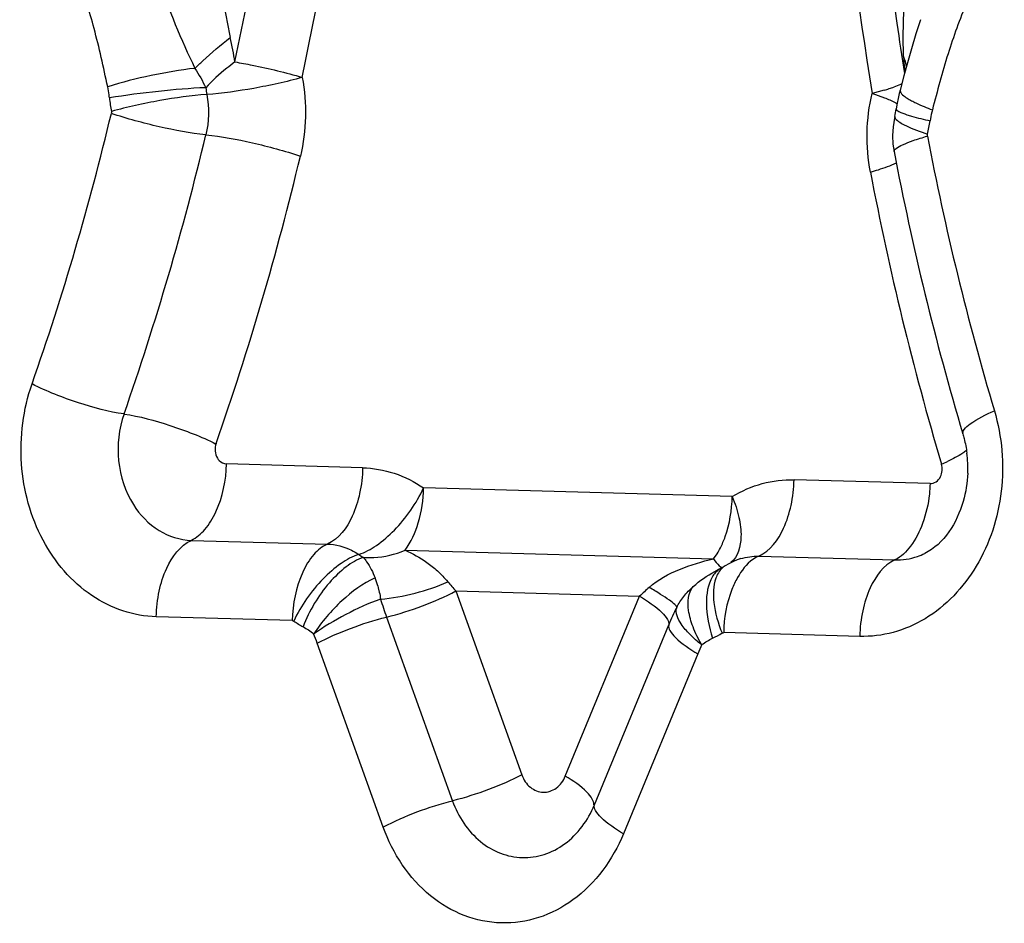
# Model space of a CAD drawing. Units: millimetres. Extents: x 0 to 594, y 0 to 420.
# Drawn here: x 129 to 130, y 131 to 132 of the extents above; entities that cross this region are included whole.
import ezdxf

# ---------------------------------------------------------------- set-up
doc = ezdxf.new("R2010")
doc.units = ezdxf.units.MM
doc.header["$LTSCALE"] = 32.67
doc.layers.add('607088417-000_CL', color=7, linetype='CONTINUOUS')

msp = doc.modelspace()

# ---------------------------------------------------------------- linework, layer by layer
at = {"layer": '607088417-000_CL', "color": 7, "linetype": 'CONTINUOUS'}
for p, q in [((129.76075, 132.26758), (129.76081, 132.26777)), ((129.73493, 132.17031), (129.73451, 132.1684)), ((129.73313, 132.15973), (129.73265, 132.15104)), ((129.73451, 132.1684), (129.73313, 132.15973)), ((129.56113, 131.71566), (129.56103, 131.71561)), ((129.56751, 131.7193), (129.56383, 131.71719)), ((129.57302, 131.722), (129.56751, 131.7193))]:
    msp.add_line(p, q, dxfattribs=at)
at = {"layer": '607088417-000_CL', "color": 9, "linetype": 'CONTINUOUS'}
for p, q in [((129.72415, 132.19672), (129.71205, 132.19351)), ((129.72479, 132.18882), (129.71205, 132.19351)), ((129.73482, 132.18435), (129.73018, 132.18654)), ((129.19839, 131.81613), (129.06124, 131.81996)), ((129.77048, 131.80018), (129.63332, 131.804)), ((129.57102, 131.78705), (129.25985, 131.79573)), ((129.02578, 131.74291), (129.16294, 131.73909)), ((129.24114, 131.73289), (129.5523, 131.72421)), ((129.5523, 131.72421), (129.55585, 131.72945)), ((129.59786, 131.72696), (129.73502, 131.72314)), ((129.21356, 131.69712), (129.21413, 131.69517)), ((129.2141, 131.69518), (129.21513, 131.69059)), ((129.29236, 131.69186), (129.47769, 131.68669)), ((129.29236, 131.69186), (129.35894, 131.50647)), ((129.40275, 131.50525), (129.47769, 131.68669)), ((129.12748, 131.66205), (128.99032, 131.66587)), ((129.22249, 131.66553), (129.28907, 131.48014)), ((129.43204, 131.47615), (129.50697, 131.6576)), ((129.69956, 131.64609), (129.5624, 131.64992)), ((129.21919, 131.4538), (129.15261, 131.6392)), ((129.53626, 131.62849), (129.46132, 131.44705))]:
    msp.add_line(p, q, dxfattribs=at)
at = {"layer": '607088417-000_CL', "color": 7, "linetype": 'CONTINUOUS'}
for points in [[(129.76081, 132.26773), (129.75624, 132.25354), (129.75175, 132.23852), (129.74776, 132.22444), (129.74417, 132.21114), (129.74036, 132.19676)], [(129.74036, 132.19674), (129.73949, 132.19329), (129.7384, 132.1884), (129.73745, 132.18357), (129.73646, 132.1778)], [(129.73265, 132.15104), (129.73307, 132.14235), (129.73416, 132.13479)]]:
    msp.add_lwpolyline(points, dxfattribs=at)
at = {"layer": '607088417-000_CL', "color": 9, "linetype": 'CONTINUOUS'}
for centre, radius, start, end in [((126.1139, 132.84894), 3.09046, 348.05944, 8.08201), ((126.12041, 132.84886), 3.0145, 348.0593, 8.08214), ((132.76265, 132.69468), 3.09149, 169.31146, 189.32959), ((132.72372, 132.69514), 3.01767, 170.56402, 188.20955), ((132.67201, 132.68877), 2.96558, 188.23037, 189.21841), ((128.66475, 132.15764), 0.41053, 9.46635, 12.96117), ((129.97038, 132.23925), 0.22676, 182.14123, 182.81362), ((129.70619, 132.2143), 0.04105, 18.29164, 23.67431), ((129.99129, 132.24045), 0.2477, 182.85209, 185.9913), ((129.13172, 132.20943), 0.092, 186.38333, 190.66849), ((129.68587, 132.33603), 0.14444, 287.52288, 289.43714), ((129.1258, 132.20931), 0.18386, 186.38423, 190.66943), ((129.66646, 132.39725), 0.20866, 286.04822, 287.54297), ((129.66521, 132.04007), 0.16023, 66.07815, 68.17003), ((129.70262, 132.12029), 0.0717, 60.95364, 63.31463), ((126.23456, 132.81988), 2.78655, 340.73687, 346.584), ((129.58974, 132.19444), 0.18306, 346.69842, 350.99839), ((126.22714, 132.82368), 2.89232, 340.75409, 346.56683), ((132.5418, 132.67952), 2.82397, 190.79933, 196.58369), ((126.2382, 132.82218), 2.97889, 340.7622, 346.5674), ((132.64522, 132.67313), 2.98764, 190.78354, 196.59947), ((129.69145, 132.02571), 0.22513, 293.74068, 295.416), ((129.48667, 131.77176), 0.08109, 328.54933, 333.26361), ((129.22859, 131.77862), 0.06053, 235.65322, 240.85054), ((129.59729, 131.66721), 0.05992, 110.71929, 113.89755), ((129.59687, 131.66834), 0.05871, 107.07933, 110.71993), ((129.12192, 131.67161), 0.09513, 15.55823, 20.64561), ((129.85731, 131.28603), 0.55194, 132.10756, 133.45512), ((129.62433, 131.81021), 0.4271, 197.23874, 199.80159), ((129.75192, 131.55639), 0.26503, 153.33773, 157.55018), ((129.19733, 131.76151), 0.12106, 235.65315, 240.85049), ((128.99054, 131.58081), 0.17227, 19.81215, 23.19916), ((129.49873, 131.75156), 0.11946, 296.08004, 301.32364), ((129.68917, 131.56533), 0.16544, 154.03942, 157.55722)]:
    msp.add_arc(centre, radius, start, end, dxfattribs=at)
at = {"layer": '607088417-000_CL', "color": 7, "linetype": 'CONTINUOUS'}
for centre, radius, start, end in [((129.6347, 132.19391), 0.10302, 346.70346, 351.00343), ((132.58671, 132.679), 2.90395, 190.79953, 196.58435), ((129.68483, 131.81567), 0.12368, 357.66497, 7.05515)]:
    msp.add_arc(centre, radius, start, end, dxfattribs=at)
at = {"layer": '607088417-000_CL', "color": 9, "linetype": 'CONTINUOUS'}
for points, knots in [([(129.05146, 132.3626), (129.05191, 132.35311), (129.05346, 132.32941), (129.0569, 132.29162), (129.06179, 132.26357), (129.06482, 132.24972)], [0, 0, 0, 0, 0.250491, 0.626256, 1, 1, 1, 1]), ([(128.98159, 132.33627), (128.98496, 132.32691), (128.9995, 132.2872), (129.01516, 132.2478), (129.02934, 132.21872)], [0, 0, 0, 0, 0.235212, 1, 1, 1, 1]), ([(128.94134, 132.20009), (128.93712, 132.21978), (128.92906, 132.25689), (128.91774, 132.29317), (128.91172, 132.30994)], [0, 0, 0, 0, 0.530609, 1, 1, 1, 1]), ([(129.80737, 132.28496), (129.80038, 132.26804), (129.78748, 132.2324), (129.77776, 132.1958), (129.77279, 132.1769)], [0, 0, 0, 0, 0.483652, 1, 1, 1, 1]), ([(129.74379, 132.23078), (129.74363, 132.23462), (129.74327, 132.25019), (129.74369, 132.26576), (129.74416, 132.27747)], [0, 0, 0, 0, 0.246998, 1, 1, 1, 1]), ([(129.02934, 132.21872), (129.03189, 132.22127), (129.04322, 132.23216), (129.05527, 132.24228), (129.06482, 132.24972)], [0, 0, 0, 0, 0.229747, 1, 1, 1, 1]), ([(129.02934, 132.21872), (129.01449, 132.21713), (128.98487, 132.21196), (128.95571, 132.20466), (128.94134, 132.20008)], [0, 0, 0, 0, 0.497383, 1, 1, 1, 1]), ([(129.06969, 132.22516), (129.06687, 132.2231), (129.05649, 132.21514), (129.04673, 132.20631), (129.04029, 132.1992)], [0, 0, 0, 0, 0.266923, 1, 1, 1, 1]), ([(129.06969, 132.22516), (129.07551, 132.22419), (129.09833, 132.21998), (129.12095, 132.21458), (129.1375, 132.20953)], [0, 0, 0, 0, 0.254514, 1, 1, 1, 1]), ([(129.1375, 132.20953), (129.1214, 132.20502), (129.08949, 132.19817), (129.05716, 132.19347), (129.04131, 132.1924)], [0, 0, 0, 0, 0.512735, 1, 1, 1, 1]), ([(128.94308, 132.18886), (128.94296, 132.18992), (128.9425, 132.19368), (128.94191, 132.19742), (128.94134, 132.20008)], [0, 0, 0, 0, 0.281253, 1, 1, 1, 1]), ([(129.04029, 132.1992), (129.02438, 132.1986), (128.99187, 132.1958), (128.95952, 132.19165), (128.94308, 132.18887)], [0, 0, 0, 0, 0.488487, 1, 1, 1, 1]), ([(129.74218, 132.20328), (129.74164, 132.20299), (129.73896, 132.20168), (129.73617, 132.20061), (129.73393, 132.19982)], [0, 0, 0, 0, 0.20598, 1, 1, 1, 1]), ([(129.04131, 132.1924), (129.02545, 132.1914), (128.99314, 132.18655), (128.9612, 132.17983), (128.94512, 132.17527)], [0, 0, 0, 0, 0.487326, 1, 1, 1, 1]), ([(129.74036, 132.19674), (129.73991, 132.19506), (129.74441, 132.1901), (129.74869, 132.18784), (129.75188, 132.18612)], [0, 0, 0, 0, 0.323945, 1, 1, 1, 1]), ([(129.75188, 132.18612), (129.75332, 132.18535), (129.76013, 132.18192), (129.76719, 132.17902), (129.77279, 132.1769)], [0, 0, 0, 0, 0.214201, 1, 1, 1, 1]), ([(129.04033, 132.15176), (129.02453, 132.15328), (128.99244, 132.15952), (128.96087, 132.16784), (128.94507, 132.17334)], [0, 0, 0, 0, 0.486806, 1, 1, 1, 1]), ([(129.73492, 132.17023), (129.73471, 132.16915), (129.73699, 132.16615), (129.73955, 132.16461), (129.74133, 132.16355)], [0, 0, 0, 0, 0.345499, 1, 1, 1, 1]), ([(129.73646, 132.1778), (129.73639, 132.17737), (129.73727, 132.17621), (129.7408, 132.17424), (129.74439, 132.17292), (129.74717, 132.172)], [0, 0, 0, 0, 0.103445, 0.297519, 1, 1, 1, 1]), ([(129.74717, 132.172), (129.74875, 132.17148), (129.75646, 132.16912), (129.7643, 132.16721), (129.77054, 132.1658)], [0, 0, 0, 0, 0.206083, 1, 1, 1, 1]), ([(129.77279, 132.1769), (129.77258, 132.17611), (129.77169, 132.17244), (129.771, 132.16873), (129.77054, 132.1658)], [0, 0, 0, 0, 0.214468, 1, 1, 1, 1]), ([(129.74133, 132.16355), (129.7429, 132.16262), (129.75143, 132.15814), (129.7605, 132.15481), (129.76788, 132.15232)], [0, 0, 0, 0, 0.189923, 1, 1, 1, 1]), ([(129.04033, 132.15176), (129.05612, 132.15017), (129.08824, 132.14409), (129.11977, 132.13563), (129.1356, 132.13018)], [0, 0, 0, 0, 0.486743, 1, 1, 1, 1]), ([(129.73415, 132.13487), (129.73399, 132.13607), (129.73736, 132.13914), (129.74366, 132.14224), (129.75453, 132.1465), (129.76298, 132.14903), (129.76785, 132.1504)], [0, 0, 0, 0, 0.09641, 0.295098, 0.598737, 1, 1, 1, 1]), ([(129.71034, 132.11415), (129.71302, 132.11491), (129.72189, 132.11757), (129.7307, 132.12055), (129.73653, 132.12336)], [0, 0, 0, 0, 0.301299, 1, 1, 1, 1]), ([(128.99032, 131.66587), (128.97896, 131.66619), (128.95589, 131.67032), (128.91264, 131.69191), (128.87013, 131.74225), (128.84915, 131.81996), (128.85616, 131.87501), (128.8651, 131.90058)], [0, 0, 0, 0, 0.111928, 0.22696, 0.470512, 0.73325, 1, 1, 1, 1]), ([(128.95782, 131.8703), (128.94219, 131.87249), (128.91055, 131.88105), (128.88011, 131.89298), (128.8651, 131.90058)], [0, 0, 0, 0, 0.484081, 1, 1, 1, 1]), ([(129.8353, 131.87352), (129.84305, 131.84753), (129.84758, 131.79229), (129.82314, 131.71575), (129.7783, 131.66775), (129.73411, 131.6486), (129.7109, 131.64577), (129.69956, 131.64609)], [0, 0, 0, 0, 0.267661, 0.530251, 0.773127, 0.887978, 1, 1, 1, 1]), ([(129.80357, 131.85013), (129.80312, 131.85162), (129.80531, 131.85611), (129.81584, 131.86425), (129.82682, 131.86979), (129.8353, 131.87352)], [0, 0, 0, 0, 0.114582, 0.316947, 1, 1, 1, 1]), ([(128.95782, 131.8703), (128.95259, 131.85534), (128.9489, 131.82309), (128.95899, 131.7921), (128.96724, 131.77898)], [0, 0, 0, 0, 0.505534, 1, 1, 1, 1]), ([(128.95787, 131.87027), (128.97351, 131.86799), (129.00505, 131.85924), (129.03558, 131.8476), (129.05053, 131.84003)], [0, 0, 0, 0, 0.48528, 1, 1, 1, 1]), ([(129.05074, 131.84067), (129.04988, 131.83821), (129.049, 131.83295), (129.05066, 131.8278), (129.05202, 131.82564)], [0, 0, 0, 0, 0.504674, 1, 1, 1, 1]), ([(129.8072, 131.8334), (129.806, 131.83249), (129.79993, 131.82829), (129.79336, 131.82488), (129.78808, 131.82237)], [0, 0, 0, 0, 0.205539, 1, 1, 1, 1]), ([(129.05202, 131.82564), (129.05255, 131.8248), (129.0548, 131.82187), (129.05854, 131.82003), (129.06124, 131.81996)], [0, 0, 0, 0, 0.268375, 1, 1, 1, 1]), ([(129.02577, 131.743), (129.031, 131.74546), (129.04089, 131.75426), (129.05584, 131.77959), (129.06087, 131.80347), (129.06124, 131.81996)], [0, 0, 0, 0, 0.197383, 0.43638, 1, 1, 1, 1]), ([(129.1984, 131.81613), (129.1982, 131.80746), (129.19626, 131.79062), (129.18766, 131.76294), (129.1744, 131.74418), (129.16294, 131.73909)], [0, 0, 0, 0, 0.296202, 0.571707, 1, 1, 1, 1]), ([(129.19839, 131.81613), (129.20914, 131.81584), (129.23097, 131.81195), (129.25072, 131.80196), (129.25985, 131.79573)], [0, 0, 0, 0, 0.493125, 1, 1, 1, 1]), ([(129.57102, 131.78705), (129.58043, 131.79278), (129.60064, 131.80165), (129.62259, 131.80431), (129.63332, 131.80401)], [0, 0, 0, 0, 0.506259, 1, 1, 1, 1]), ([(129.59786, 131.72696), (129.60933, 131.73205), (129.62258, 131.75081), (129.63118, 131.7785), (129.63313, 131.79533), (129.63332, 131.804)], [0, 0, 0, 0, 0.428293, 0.703798, 1, 1, 1, 1]), ([(129.77048, 131.80018), (129.77258, 131.80012), (129.77709, 131.80152), (129.78, 131.80511), (129.78103, 131.80715)], [0, 0, 0, 0, 0.478102, 1, 1, 1, 1]), ([(129.19444, 131.72865), (129.20078, 131.73073), (129.2138, 131.73785), (129.23786, 131.75887), (129.25251, 131.78011), (129.25985, 131.79573)], [0, 0, 0, 0, 0.209508, 0.458341, 1, 1, 1, 1]), ([(129.24114, 131.73289), (129.2473, 131.74113), (129.25643, 131.76184), (129.25958, 131.78392), (129.25985, 131.79573)], [0, 0, 0, 0, 0.46559, 1, 1, 1, 1]), ([(129.77048, 131.80018), (129.7704, 131.79664), (129.76951, 131.783), (129.76646, 131.76949), (129.76296, 131.75999)], [0, 0, 0, 0, 0.259069, 1, 1, 1, 1]), ([(129.55909, 131.73528), (129.56096, 131.73898), (129.56784, 131.75543), (129.57071, 131.77341), (129.57102, 131.78705)], [0, 0, 0, 0, 0.232918, 1, 1, 1, 1]), ([(129.57102, 131.78705), (129.57386, 131.78019), (129.57816, 131.76679), (129.58132, 131.74422), (129.57694, 131.72635), (129.56963, 131.7206)], [0, 0, 0, 0, 0.320336, 0.598788, 1, 1, 1, 1]), ([(128.96724, 131.77898), (128.97376, 131.76861), (128.99063, 131.75074), (129.01439, 131.74323), (129.02578, 131.74291)], [0, 0, 0, 0, 0.517995, 1, 1, 1, 1]), ([(129.76296, 131.75999), (129.75996, 131.75185), (129.75299, 131.7377), (129.74133, 131.7262), (129.73501, 131.72322)], [0, 0, 0, 0, 0.553903, 1, 1, 1, 1]), ([(128.99032, 131.66587), (128.99052, 131.67454), (128.99246, 131.69138), (129.00105, 131.71908), (129.01431, 131.73783), (129.02578, 131.74291)], [0, 0, 0, 0, 0.29621, 0.571756, 1, 1, 1, 1]), ([(129.16294, 131.73909), (129.15762, 131.7369), (129.14746, 131.7283), (129.13249, 131.7028), (129.1277, 131.67869), (129.12748, 131.66205)], [0, 0, 0, 0, 0.195712, 0.43375, 1, 1, 1, 1]), ([(129.16294, 131.73909), (129.17122, 131.73886), (129.18247, 131.73594), (129.19208, 131.73026), (129.19444, 131.72864)], [0, 0, 0, 0, 0.743584, 1, 1, 1, 1]), ([(129.19911, 131.72576), (129.20262, 131.72548), (129.21692, 131.72526), (129.23124, 131.72865), (129.24114, 131.73289)], [0, 0, 0, 0, 0.246344, 1, 1, 1, 1]), ([(129.24114, 131.73289), (129.2488, 131.7296), (129.26018, 131.72325), (129.27433, 131.7121), (129.2809, 131.70501), (129.28418, 131.70117)], [0, 0, 0, 0, 0.464257, 0.71922, 1, 1, 1, 1]), ([(129.19444, 131.72864), (129.18806, 131.72668), (129.17505, 131.71944), (129.15111, 131.69836), (129.13622, 131.67723), (129.12902, 131.66156)], [0, 0, 0, 0, 0.209496, 0.458591, 1, 1, 1, 1]), ([(129.19911, 131.72576), (129.19293, 131.72359), (129.18035, 131.71613), (129.15761, 131.69403), (129.14454, 131.67187), (129.13836, 131.65578)], [0, 0, 0, 0, 0.207265, 0.454427, 1, 1, 1, 1]), ([(129.1991, 131.72576), (129.20025, 131.72434), (129.20501, 131.71798), (129.20875, 131.71085), (129.21093, 131.70514)], [0, 0, 0, 0, 0.230232, 1, 1, 1, 1]), ([(129.48721, 131.69551), (129.49615, 131.70333), (129.5176, 131.71498), (129.54059, 131.7216), (129.5523, 131.72421)], [0, 0, 0, 0, 0.49737, 1, 1, 1, 1]), ([(129.5523, 131.72421), (129.55401, 131.72181), (129.55636, 131.71875), (129.55933, 131.71594), (129.56072, 131.71546), (129.56112, 131.71565)], [0, 0, 0, 0, 0.70101, 0.895354, 1, 1, 1, 1]), ([(129.59786, 131.72696), (129.59576, 131.72609), (129.58675, 131.72094), (129.58028, 131.7123), (129.57634, 131.70533)], [0, 0, 0, 0, 0.221528, 1, 1, 1, 1]), ([(129.73502, 131.72314), (129.72355, 131.71805), (129.71029, 131.6993), (129.7017, 131.6716), (129.69976, 131.65476), (129.69956, 131.64609)], [0, 0, 0, 0, 0.428244, 0.70379, 1, 1, 1, 1]), ([(129.73502, 131.72314), (129.74269, 131.72292), (129.75317, 131.7246), (129.76269, 131.72855), (129.76505, 131.72969)], [0, 0, 0, 0, 0.745287, 1, 1, 1, 1]), ([(129.53167, 131.69634), (129.53825, 131.70226), (129.54809, 131.70896), (129.55852, 131.71439), (129.56113, 131.71566)], [0, 0, 0, 0, 0.752794, 1, 1, 1, 1]), ([(129.56384, 131.7172), (129.56277, 131.71655), (129.55855, 131.71334), (129.55582, 131.70849), (129.55449, 131.7047)], [0, 0, 0, 0, 0.23677, 1, 1, 1, 1]), ([(129.21093, 131.70514), (129.19866, 131.6994), (129.17559, 131.6824), (129.15706, 131.66082), (129.14916, 131.64851)], [0, 0, 0, 0, 0.480708, 1, 1, 1, 1]), ([(129.55093, 131.70595), (129.54629, 131.69815), (129.54313, 131.67618), (129.54751, 131.65555), (129.55125, 131.64427)], [0, 0, 0, 0, 0.433089, 1, 1, 1, 1]), ([(129.55449, 131.7047), (129.55177, 131.69694), (129.55137, 131.67742), (129.55671, 131.65925), (129.56083, 131.64952)], [0, 0, 0, 0, 0.437414, 1, 1, 1, 1]), ([(129.57634, 131.70533), (129.57417, 131.7015), (129.56608, 131.68409), (129.5626, 131.66467), (129.5624, 131.64992)], [0, 0, 0, 0, 0.229819, 1, 1, 1, 1]), ([(129.21643, 131.68366), (129.22822, 131.68467), (129.25137, 131.68883), (129.27366, 131.69636), (129.28418, 131.70117)], [0, 0, 0, 0, 0.505887, 1, 1, 1, 1]), ([(129.51506, 131.67532), (129.515, 131.67645), (129.51206, 131.67912), (129.50688, 131.68333), (129.49798, 131.6891), (129.49113, 131.69324), (129.48721, 131.69551)], [0, 0, 0, 0, 0.098299, 0.30272, 0.608003, 1, 1, 1, 1]), ([(129.54016, 131.63763), (129.53684, 131.64342), (129.53138, 131.65476), (129.5256, 131.6741), (129.52639, 131.69014), (129.53167, 131.69634)], [0, 0, 0, 0, 0.324836, 0.604123, 1, 1, 1, 1]), ([(129.21642, 131.68364), (129.20434, 131.67945), (129.1813, 131.66854), (129.15918, 131.65586), (129.149, 131.64839)], [0, 0, 0, 0, 0.502972, 1, 1, 1, 1]), ([(129.22249, 131.66553), (129.23478, 131.66858), (129.25858, 131.67617), (129.28152, 131.68613), (129.29236, 131.69186)], [0, 0, 0, 0, 0.507941, 1, 1, 1, 1]), ([(129.47769, 131.68669), (129.48566, 131.68192), (129.49604, 131.67495), (129.50553, 131.6645), (129.50732, 131.65947), (129.50696, 131.6576)], [0, 0, 0, 0, 0.655568, 0.865564, 1, 1, 1, 1]), ([(129.5403, 131.63751), (129.53608, 131.64089), (129.52856, 131.64753), (129.51857, 131.65892), (129.51329, 131.66983), (129.51507, 131.67531)], [0, 0, 0, 0, 0.345892, 0.631414, 1, 1, 1, 1]), ([(129.15261, 131.6392), (129.16346, 131.64493), (129.18639, 131.65489), (129.21019, 131.66249), (129.22249, 131.66553)], [0, 0, 0, 0, 0.492069, 1, 1, 1, 1]), ([(129.50697, 131.6576), (129.5066, 131.65573), (129.5084, 131.6507), (129.51789, 131.64025), (129.52828, 131.63328), (129.53626, 131.6285)], [0, 0, 0, 0, 0.134373, 0.344356, 1, 1, 1, 1]), ([(129.35894, 131.50647), (129.34814, 131.50076), (129.32521, 131.49102), (129.30151, 131.48346), (129.28927, 131.48036)], [0, 0, 0, 0, 0.491761, 1, 1, 1, 1]), ([(129.35894, 131.50647), (129.36066, 131.50169), (129.36614, 131.49307), (129.37587, 131.48912), (129.38046, 131.48899)], [0, 0, 0, 0, 0.524688, 1, 1, 1, 1]), ([(129.38046, 131.48899), (129.38504, 131.48886), (129.39494, 131.49225), (129.40082, 131.50058), (129.40275, 131.50525)], [0, 0, 0, 0, 0.475724, 1, 1, 1, 1]), ([(129.43141, 131.4764), (129.43164, 131.47832), (129.42979, 131.48321), (129.42067, 131.4937), (129.41054, 131.50058), (129.40275, 131.50525)], [0, 0, 0, 0, 0.138909, 0.348736, 1, 1, 1, 1]), ([(129.28907, 131.48014), (129.27678, 131.4771), (129.25297, 131.4695), (129.23004, 131.45954), (129.21919, 131.4538)], [0, 0, 0, 0, 0.507934, 1, 1, 1, 1]), ([(129.28907, 131.48014), (129.29467, 131.46455), (129.30884, 131.44282), (129.33658, 131.42645), (129.35183, 131.42331), (129.3593, 131.4231)], [0, 0, 0, 0, 0.521319, 0.764907, 1, 1, 1, 1]), ([(129.3593, 131.4231), (129.36675, 131.42289), (129.38211, 131.42517), (129.41059, 131.43997), (129.42574, 131.46091), (129.43204, 131.47615)], [0, 0, 0, 0, 0.235627, 0.479138, 1, 1, 1, 1]), ([(129.46132, 131.44705), (129.45335, 131.45183), (129.44295, 131.4588), (129.43347, 131.46926), (129.43167, 131.47428), (129.43204, 131.47615)], [0, 0, 0, 0, 0.65572, 0.865649, 1, 1, 1, 1]), ([(129.46132, 131.44705), (129.45067, 131.42124), (129.42501, 131.3858), (129.37675, 131.3607), (129.33805, 131.35496), (129.29968, 131.36286), (129.25267, 131.39063), (129.22868, 131.4274), (129.21919, 131.4538)], [0, 0, 0, 0, 0.25993, 0.381363, 0.499003, 0.616845, 0.738803, 1, 1, 1, 1])]:
    msp.add_open_spline(points, degree=3, knots=knots, dxfattribs=at)
for points in [[(129.02934, 132.21872), (129.0334, 132.21246), (129.03703, 132.20591), (129.04029, 132.1992)], [(129.74672, 132.22051), (129.74641, 132.22277), (129.74588, 132.22501), (129.74517, 132.22718)], [(129.1375, 132.20953), (129.1424, 132.18353), (129.14175, 132.15591), (129.1356, 132.13018)], [(129.04131, 132.1924), (129.04382, 132.17908), (129.04348, 132.16494), (129.04033, 132.15176)], [(129.71034, 132.11415), (129.70538, 132.14014), (129.70596, 132.16776), (129.71205, 132.19351)], [(128.94512, 132.17527), (128.94523, 132.17468), (128.94531, 132.17396), (128.94494, 132.17349)], [(129.76785, 132.1504), (129.76774, 132.15098), (129.76764, 132.15171), (129.76801, 132.15218)], [(129.78103, 131.80715), (129.78292, 131.81088), (129.78328, 131.81563), (129.78209, 131.81963)], [(129.57962, 131.72447), (129.58549, 131.72627), (129.59173, 131.72713), (129.59786, 131.72696)], [(129.56103, 131.71561), (129.5583, 131.71428), (129.55583, 131.7123), (129.55384, 131.71)], [(129.55384, 131.71), (129.55275, 131.70875), (129.55178, 131.70738), (129.55093, 131.70595)], [(129.28418, 131.70117), (129.28676, 131.69795), (129.28951, 131.69485), (129.29236, 131.69186)], [(129.5221, 131.68632), (129.52497, 131.68993), (129.52823, 131.69326), (129.53166, 131.69634)], [(129.21513, 131.69059), (129.21578, 131.68833), (129.21615, 131.68599), (129.21643, 131.68366)], [(129.51504, 131.67533), (129.51704, 131.6792), (129.51939, 131.68291), (129.5221, 131.68632)], [(129.12748, 131.66205), (129.12799, 131.66203), (129.12864, 131.66189), (129.12889, 131.66145)], [(129.13836, 131.65578), (129.14206, 131.65372), (129.14579, 131.65157), (129.14888, 131.64867)], [(129.54042, 131.63776), (129.54373, 131.64036), (129.54747, 131.6424), (129.55125, 131.64427)], [(129.56084, 131.64952), (129.56126, 131.64978), (129.5619, 131.65), (129.56232, 131.64973)]]:
    msp.add_open_spline(points, degree=3, dxfattribs=at)
at = {"layer": '607088417-000_CL', "color": 7, "linetype": 'CONTINUOUS'}
for points, knots in [([(129.80357, 131.85013), (129.80403, 131.84859), (129.80576, 131.84226), (129.80696, 131.83578), (129.80757, 131.83086)], [0, 0, 0, 0, 0.244944, 1, 1, 1, 1]), ([(129.80841, 131.81063), (129.80802, 131.80102), (129.8034, 131.7703), (129.78464, 131.73914), (129.76505, 131.72969)], [0, 0, 0, 0, 0.30668, 1, 1, 1, 1])]:
    msp.add_open_spline(points, degree=3, knots=knots, dxfattribs=at)

doc.saveas('drawing.dxf')
